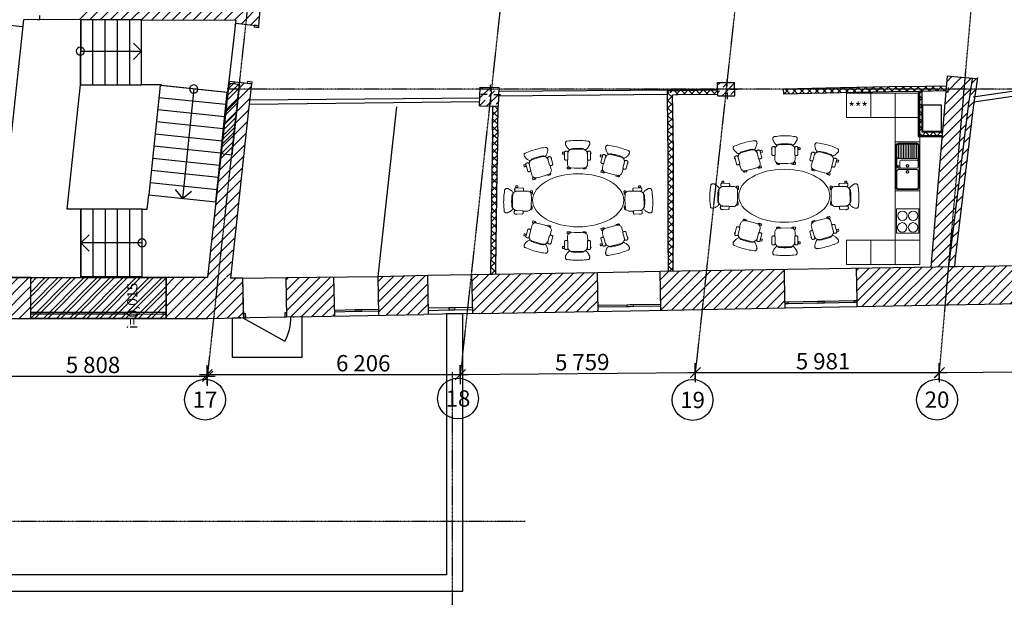
# Model space of a CAD drawing. Units: millimetres. Extents: x 97 to 383999, y -173926 to 64247.
# Drawn here: x 317836 to 341967, y -42522 to -28352 of the extents above; entities that cross this region are included whole.
import ezdxf

# ---------------------------------------------------------------- set-up
doc = ezdxf.new("R2010")
doc.units = ezdxf.units.MM
doc.header["$MEASUREMENT"] = 0
doc.set_wipeout_variables(frame=1)
doc.header["$PDSIZE"] = 1
doc.linetypes.add('Wipeout_Contour', pattern=[1000, 0, -1000])
doc.linetypes.add('Штрихштриховая', pattern=[10.936111, 5.291667, -2.116667, 1.411111, -2.116667])
doc.layers.add('!!!Furniture', color=251, linetype='Continuous', lineweight=5)
doc.layers.add('исходник', color=7, linetype='Continuous')
doc.layers.add('новые стен', color=7, linetype='Continuous')
doc.styles.add('SPDS', font='SPDS.shx')
doc.styles.add('СГЕНЕРИР_СТИЛЬ_1', font='gost_3.ttf')
doc.styles.add('СГЕНЕРИР_СТИЛЬ_2', font='GOST2304A_1.ttf')
doc.styles.add('СГЕНЕРИР_СТИЛЬ_3', font='gost_3.ttf')
pattern_1 = [(45, (281394.75, -32397.35), (-159.099, 159.099), []), (45, (281341.72, -32344.31), (-159.099, 159.099), [])]
pattern_2 = [(45, (281394.75, -32397.35), (-127.2792, 127.2792), [])]
pattern_3 = [(45, (281394.75, -32397.35), (-91.92388, 91.92388), []), (135, (281394.75, -32397.35), (91.92388, 91.92388), [])]
pattern_4 = [(45, (281394.75, -32397.35), (-91.92388, 91.92388), []), (135, (281394.75, -32397.35), (91.92388, 91.92388), [])]
pattern_5 = [(45, (281394.75, -32397.35), (-183.8478, 183.8478), []), (45, (281302.83, -32305.42), (-183.8478, 183.8478), [195, -65, 0, -65])]

# ---------------------------------------------------------------- blocks, each defined once
blk = doc.blocks.new('ffggd')
at = {"layer": '!!!Furniture'}
for p, q in [((-17224, -8306), (-17224, -7706)), ((-16021, -8306), (-16021, -7706)), ((-17192, -7777), (-17192, -8237)), ((-17172, -7777), (-17172, -8237)), ((-16104, -7727), (-17142, -7727)), ((-16731, -7747), (-17142, -7747)), ((-16701, -8237), (-16701, -7777)), ((-16662, -7777), (-16662, -8237)), ((-16662, -8237), (-16662, -7843)), ((-16337, -7747), (-16632, -7747)), ((-16632, -7813), (-16495, -7813)), ((-16465, -7843), (-16465, -8237)), ((-16429, -7777), (-16429, -8237)), ((-16429, -7787), (-16074, -7787)), ((-16429, -7827), (-16074, -7827)), ((-16429, -7867), (-16074, -7867)), ((-16429, -7907), (-16074, -7907)), ((-16429, -7947), (-16074, -7947)), ((-16104, -7747), (-16399, -7747)), ((-16074, -8237), (-16074, -7777)), ((-16054, -8237), (-16054, -7777)), ((-16429, -7987), (-16074, -7987)), ((-16429, -8027), (-16074, -8027)), ((-16429, -8067), (-16074, -8067)), ((-16429, -8107), (-16074, -8107)), ((-16429, -8147), (-16074, -8147)), ((-16429, -8187), (-16074, -8187)), ((-17142, -8267), (-16731, -8267)), ((-17142, -8287), (-16104, -8287)), ((-16399, -8267), (-16632, -8267)), ((-16429, -8227), (-16074, -8227)), ((-16399, -8267), (-16104, -8267))]:
    blk.add_line(p, q, dxfattribs=at)
for points in [[(-17224, -7706), (-16021, -7706)], [(-17224, -8306), (-16021, -8306)]]:
    blk.add_lwpolyline(points, dxfattribs=at)
for centre, radius in [((-16620, -7779), 18.4), ((-16753, -8004), 34.7), ((-16753, -8004), 24.7), ((-16609, -8004), 34.7), ((-16609, -8004), 24.7)]:
    blk.add_circle(centre, radius, dxfattribs=at)
for centre, radius, start, end in [((-17142, -7777), 50, 90, 180), ((-17142, -7777), 30, 90, 180), ((-16731, -7777), 30, 0, 90), ((-16632, -7777), 30, 90, 180), ((-16632, -7843), 30, 90, 180), ((-16495, -7843), 30, 0, 90), ((-16399, -7777), 30, 90, 180), ((-16104, -7777), 50, 0, 90), ((-16104, -7777), 30, 0, 90), ((-17142, -8237), 50, 180, 270), ((-17142, -8237), 30, 180, 270), ((-16731, -8237), 30, 270, 0), ((-16632, -8237), 30, 180, 270), ((-16495, -8237), 30, 270, 0), ((-16399, -8237), 30, 180, 270), ((-16104, -8237), 30, 270, 0), ((-16104, -8237), 50, 270, 0)]:
    blk.add_arc(centre, radius, start, end, dxfattribs=at)
blk = doc.blocks.new('Office Chair 02 70_42')
at = {"layer": '!!!Furniture', "linetype": 'ByBlock'}
for p, q in [((-300, 343), (-299, 352)), ((-300, 334), (-300, 343)), ((-299, 324), (-300, 334)), ((-299, 352), (-296, 361)), ((-297, 315), (-299, 324)), ((-293, 307), (-297, 315)), ((-296, 361), (-293, 370)), ((-293, 370), (-289, 377)), ((-289, 300), (-293, 307)), ((-289, 377), (-284, 383)), ((-278, 280), (-289, 300)), ((-284, 383), (-279, 388)), ((-279, 388), (-272, 391)), ((-278, 280), (-274, 274)), ((-261, 251), (-274, 274)), ((-272, 391), (-266, 392)), ((-266, 392), (-253, 395)), ((-249, 234), (-261, 251)), ((-253, 395), (-211, 400)), ((-211, 400), (-169, 405)), ((-169, 405), (-126, 409)), ((-126, 409), (-84, 411)), ((-84, 411), (-42, 413)), ((-42, 413), (0, 413)), ((42, 413), (0, 413)), ((84, 411), (42, 413)), ((126, 409), (84, 411)), ((169, 405), (126, 409)), ((211, 400), (169, 405)), ((253, 395), (211, 400)), ((250, 231), (262, 248)), ((266, 392), (253, 395)), ((262, 248), (275, 271)), ((272, 391), (266, 392)), ((279, 388), (272, 391)), ((275, 271), (279, 278)), ((284, 383), (279, 388)), ((279, 278), (293, 307)), ((289, 377), (284, 383)), ((293, 370), (289, 377)), ((296, 361), (293, 370)), ((293, 307), (297, 315)), ((299, 352), (296, 361)), ((297, 315), (299, 324)), ((300, 343), (299, 352)), ((299, 324), (300, 334)), ((300, 334), (300, 343)), ((-319, 122), (-371, 122)), ((-371, 77), (-371, 122)), ((-319, 77), (-371, 77)), ((-365, 123), (-366, 122)), ((-365, 77), (-366, 77)), ((-364, 124), (-365, 124)), ((-365, 124), (-365, 123)), ((-365, 76), (-365, 77)), ((-364, 76), (-365, 76)), ((-363, 125), (-364, 124)), ((-363, 75), (-364, 76)), ((-362, 125), (-363, 125)), ((-362, 75), (-363, 75)), ((-361, 125), (-362, 125)), ((-361, 75), (-362, 75)), ((-319, 125), (-361, 125)), ((-319, 75), (-361, 75)), ((-325, 112), (-329, 97)), ((-329, 97), (-325, 89)), ((-321, 117), (-325, 113)), ((-325, 113), (-325, 112)), ((-325, 89), (-319, 83)), ((-319, 118), (-321, 117)), ((-319, 134), (-317, 137)), ((-319, 130), (-319, 134)), ((-319, -50), (-319, 130)), ((-317, 137), (-314, 140)), ((-314, 140), (-310, 143)), ((-310, 143), (-305, 145)), ((-305, 145), (-299, 147)), ((-299, 147), (-293, 149)), ((-293, 149), (-286, 150)), ((-286, 150), (-279, 150)), ((-273, 150), (-279, 150)), ((-266, 149), (-273, 150)), ((-259, 147), (-266, 149)), ((-254, 145), (-259, 147)), ((-249, 143), (-254, 145)), ((-249, 234), (-245, 228)), ((-245, 140), (-249, 143)), ((-241, 142), (-247, 142)), ((-233, 214), (-245, 228)), ((-242, 137), (-245, 140)), ((-240, 134), (-242, 137)), ((-230, 143), (-241, 142)), ((-240, 130), (-240, 134)), ((-240, -50), (-240, 130)), ((-235, 111), (-240, 110)), ((-237, 100), (-240, 101)), ((-238, 89), (-240, 74)), ((-237, 101), (-238, 89)), ((-232, 121), (-237, 101)), ((-222, 204), (-233, 214)), ((-223, 140), (-232, 121)), ((-220, 143), (-230, 143)), ((-211, 157), (-223, 140)), ((-222, 204), (-218, 200)), ((-207, 194), (-218, 200)), ((-196, 171), (-211, 157)), ((-207, 194), (-203, 191)), ((-203, 191), (-199, 190)), ((-189, 188), (-199, 190)), ((-198, 190), (-198, 190)), ((-179, 183), (-196, 171)), ((-189, 188), (-185, 188)), ((-185, 188), (-171, 194)), ((-161, 191), (-179, 183)), ((-171, 194), (-157, 202)), ((-141, 196), (-161, 191)), ((-149, 207), (-157, 202)), ((-140, 210), (-149, 207)), ((-130, 197), (-141, 196)), ((-120, 212), (-140, 210)), ((130, 197), (-130, 197)), ((-90, 215), (-120, 212)), ((-90, 215), (-60, 216)), ((-30, 218), (-60, 216)), ((0, 218), (-30, 218)), ((-22, 218), (-23, 197)), ((0, 218), (0, 218)), ((0, 218), (30, 218)), ((23, 197), (22, 218)), ((30, 218), (60, 216)), ((60, 216), (90, 215)), ((90, 215), (120, 212)), ((120, 212), (140, 210)), ((142, 196), (130, 197)), ((140, 210), (149, 207)), ((162, 191), (142, 196)), ((149, 207), (157, 202)), ((157, 202), (166, 194)), ((181, 182), (162, 191)), ((166, 194), (175, 189)), ((175, 189), (185, 186)), ((198, 170), (181, 182)), ((185, 186), (189, 186)), ((189, 186), (199, 188)), ((212, 155), (198, 170)), ((199, 188), (203, 189)), ((203, 189), (208, 192)), ((208, 192), (218, 198)), ((224, 138), (212, 155)), ((218, 198), (223, 201)), ((220, 143), (230, 143)), ((223, 201), (234, 212)), ((232, 120), (224, 138)), ((230, 143), (241, 142)), ((238, 100), (232, 120)), ((234, 212), (246, 226)), ((235, 111), (240, 110)), ((240, 101), (237, 100)), ((238, 89), (238, 100)), ((240, 70), (238, 89)), ((240, 134), (242, 137)), ((240, 130), (240, 134)), ((240, -50), (240, 130)), ((241, 142), (247, 142)), ((242, 137), (245, 140)), ((245, 140), (249, 143)), ((246, 226), (250, 231)), ((249, 143), (254, 145)), ((254, 145), (259, 147)), ((259, 147), (266, 149)), ((266, 149), (273, 150)), ((273, 150), (279, 150)), ((286, 150), (279, 150)), ((293, 149), (286, 150)), ((299, 147), (293, 149)), ((305, 145), (299, 147)), ((310, 143), (305, 145)), ((314, 140), (310, 143)), ((317, 137), (314, 140)), ((319, 134), (317, 137)), ((319, 130), (319, 134)), ((319, -50), (319, 130)), ((324, 115), (319, 118)), ((319, 83), (325, 89)), ((329, 99), (324, 115)), ((325, 89), (328, 95)), ((328, 95), (329, 99)), ((-319, -54), (-319, -50)), ((-317, -57), (-319, -54)), ((-314, -60), (-317, -57)), ((-310, -63), (-314, -60)), ((-305, -65), (-310, -63)), ((-299, -67), (-305, -65)), ((-293, -69), (-299, -67)), ((-286, -70), (-293, -69)), ((-279, -70), (-286, -70)), ((-279, -70), (-273, -70)), ((-273, -70), (-266, -69)), ((-266, -69), (-259, -67)), ((-259, -67), (-254, -65)), ((-254, -65), (-249, -63)), ((-210, -239), (-254, -239)), ((-254, -284), (-254, -239)), ((-249, -63), (-245, -60)), ((-248, -238), (-249, -239)), ((-247, -238), (-248, -238)), ((-246, -61), (-247, -162)), ((-247, -162), (-247, -170)), ((-247, -170), (-244, -187)), ((-246, -237), (-247, -237)), ((-247, -237), (-247, -238)), ((-245, -237), (-246, -237)), ((-245, -60), (-242, -57)), ((-244, -237), (-245, -237)), ((-244, -187), (-238, -204)), ((-213, -237), (-244, -237)), ((-242, -57), (-240, -54)), ((-240, -54), (-240, -50)), ((-238, -204), (-230, -219)), ((-230, -219), (-219, -232)), ((-219, -232), (-205, -243)), ((196, -249), (210, -239)), ((210, -239), (223, -227)), ((223, -227), (233, -213)), ((233, -213), (241, -198)), ((240, -54), (240, -50)), ((242, -57), (240, -54)), ((241, -198), (246, -181)), ((245, -60), (242, -57)), ((249, -63), (245, -60)), ((246, -181), (247, -164)), ((248, -69), (247, -62)), ((247, -162), (248, -69)), ((247, -162), (247, -164)), ((254, -65), (249, -63)), ((259, -67), (254, -65)), ((266, -69), (259, -67)), ((273, -70), (266, -69)), ((279, -70), (273, -70)), ((279, -70), (286, -70)), ((286, -70), (293, -69)), ((293, -69), (299, -67)), ((299, -67), (305, -65)), ((305, -65), (310, -63)), ((310, -63), (314, -60)), ((314, -60), (317, -57)), ((317, -57), (319, -54)), ((319, -54), (319, -50)), ((-184, -284), (-254, -284)), ((-248, -285), (-249, -284)), ((-247, -285), (-248, -285)), ((-247, -286), (-247, -285)), ((-246, -286), (-247, -286)), ((-245, -287), (-246, -286)), ((-244, -287), (-245, -287)), ((-194, -287), (-244, -287)), ((-210, -255), (-211, -263)), ((-211, -263), (-210, -270)), ((-202, -245), (-210, -255)), ((-210, -270), (-208, -274)), ((-208, -274), (-194, -284)), ((-205, -248), (-207, -251)), ((-207, -251), (-207, -252)), ((-205, -243), (-190, -252)), ((-205, -248), (-205, -248)), ((-194, -284), (-185, -283)), ((-194, -287), (-193, -286)), ((-194, -287), (-194, -287)), ((-193, -286), (-192, -286)), ((-192, -286), (-191, -285)), ((-191, -285), (-190, -284)), ((-191, -285), (-191, -285)), ((-190, -252), (-174, -258)), ((-185, -283), (-177, -279)), ((-184, -284), (-184, -283)), ((-177, -279), (-162, -260)), ((-174, -258), (-157, -261)), ((-157, -261), (-155, -260)), ((-155, -260), (-74, -266)), ((-74, -266), (89, -265)), ((89, -265), (155, -260)), ((125, -284), (125, -262)), ((194, -284), (125, -284)), ((131, -285), (130, -284)), ((132, -286), (131, -285)), ((131, -285), (131, -285)), ((133, -286), (132, -286)), ((134, -287), (133, -286)), ((135, -287), (134, -287)), ((184, -287), (135, -287)), ((155, -260), (163, -260)), ((163, -260), (180, -256)), ((163, -260), (177, -279)), ((172, -272), (172, -272)), ((172, -272), (174, -275)), ((174, -275), (175, -276)), ((177, -279), (185, -283)), ((180, -256), (196, -249)), ((184, -287), (185, -287)), ((185, -283), (191, -284)), ((185, -287), (186, -286)), ((186, -286), (187, -286)), ((187, -286), (188, -285)), ((188, -285), (189, -284)), ((188, -285), (188, -285)), ((191, -284), (195, -283)), ((194, -284), (194, -283)), ((195, -283), (209, -273)), ((210, -255), (202, -244)), ((207, -251), (205, -248)), ((205, -248), (205, -248)), ((207, -252), (207, -251)), ((209, -273), (211, -263)), ((211, -263), (210, -255))]:
    blk.add_line(p, q, dxfattribs=at)
blk = doc.blocks.new('2')
at = {"layer": '!!!Furniture'}
for p, q in [((348803, 13063), (348803, 12463)), ((348803, 12463), (348803, 13063)), ((350603, 13063), (348803, 13063)), ((349403, 12463), (349403, 13063)), ((350003, 12463), (350003, 13063)), ((350603, 8853), (350603, 13063)), ((350003, 12594), (350003, 9117)), ((348803, 12463), (350003, 12463)), ((350003, 12463), (350603, 12463)), ((350003, 11863), (350603, 11863)), ((350003, 10660), (350603, 10660)), ((350030, 9622), (350030, 10222)), ((350030, 10222), (350577, 10222)), ((350577, 10222), (350577, 9622)), ((348803, 9453), (350003, 9453)), ((348803, 8853), (348803, 9453)), ((349403, 8853), (349403, 9453)), ((350030, 9453), (349405, 9453)), ((350003, 8853), (350003, 9453)), ((350003, 9453), (350603, 9453)), ((350577, 9622), (350030, 9622)), ((348803, 8853), (350603, 8853))]:
    blk.add_line(p, q, dxfattribs=at)
for centre in [(350177, 10051), (350442, 10051), (350173, 9767), (350438, 9767)]:
    blk.add_circle(centre, 116, dxfattribs=at)
blk.add_ellipse((347283, 10543), major_axis=(-1117, 0), ratio=0.582505, dxfattribs=at)
at = {"layer": '!!!Furniture', "extrusion": (0, 0, -1)}
blk.add_ellipse((342232, 10431), major_axis=(1117, 0), ratio=0.582505, dxfattribs=at)
at = {"layer": '!!!Furniture'}
for name, p, rotation in [('Office Chair 02 70_42', (342216, 11487), 359.9911587449903), ('Office Chair 02 70_42', (343108, 11334), 345.067903557546), ('ffggd', (342296, 27884), 90.00411825864957), ('Office Chair 02 70_42', (341287, 11279), 15.74972481359076), ('Office Chair 02 70_42', (348697, 10528), 271.218513482815), ('Office Chair 02 70_42', (343645, 10415), 271.2055539691531), ('Office Chair 02 70_42', (346408, 9640), 165.0808630712083), ('Office Chair 02 70_42', (348229, 9695), 195.7626843272531), ('Office Chair 02 70_42', (347299, 9487), 180.0041182586525)]:
    blk.add_blockref(name, p, dxfattribs=dict(at, rotation=rotation))
for p, xscale, rotation in [((346408, 11446), -0.9999999999999998, 14.92737344609679), ((347299, 11600), -0.9999999999999998, 0.004118258649539185), ((348228, 11392), -1, 344.2455521900521), ((345870, 10528), -0.9999999999999998, 88.78972303448985), ((340818, 10415), -0.9999999999999998, 88.77676352082759), ((341287, 9582), -0.9999999999999998, 164.2325926763897), ((342216, 9374), -1, 179.9911587449902), ((343107, 9527), -1, 194.9144139324346)]:
    blk.add_blockref('Office Chair 02 70_42', p, dxfattribs=dict(at, xscale=xscale, rotation=rotation))
at = {"layer": '!!!Furniture', "style": 'SPDS', "text_generation_flag": 6}
blk.add_text('***', height=250, rotation=180.0041, dxfattribs=at).set_placement((348853, 12584))
blk.add_text('***', height=250, rotation=180.0041, dxfattribs=at).set_placement((348853, 12584))

msp = doc.modelspace()

# ---------------------------------------------------------------- hatches: boundary and pattern name
at = {"layer": 'исходник', "linetype": 'Continuous'}
h = msp.add_hatch(dxfattribs=at)
h.set_pattern_fill('БЛОКИ_СТЕНОВЫЕ_0002', color=256, scale=100, style=0, pattern_type=2)
h.set_pattern_definition(pattern_2)
h.paths.add_polyline_path([(323123.33, -28435.487), (323604.559, -28489.134), (323670.024, -28497.054), (324197.036, -23719.521), (323642.397, -23731.335)])
h = msp.add_hatch(dxfattribs=at)
h.set_pattern_fill('БЛОКИ_СТЕНОВЫЕ_0002', color=256, scale=100, style=0, pattern_type=2)
h.set_pattern_definition(pattern_2)
h.paths.add_polyline_path([(319273.561, -28341.319), (323136.382, -28367.393), (323197.336, -27765.958), (319277.601, -27739.499), (319274.564, -28189.489)])
h = msp.add_hatch(dxfattribs=at)
h.set_pattern_fill('БЛОКИ_СТЕНОВЫЕ_0002', color=256, scale=100, style=0, pattern_type=2)
h.set_pattern_definition(pattern_2)
h.paths.add_polyline_path([(322434.613, -34680.301), (322989.06, -34670.223), (323512.935, -29921.124), (323413.538, -29910.16), (322966.251, -29860.819)])
h = msp.add_hatch(dxfattribs=at)
h.set_pattern_fill('КЕРАМИКА_И_СИЛИКАТНЫЕ_МА_24', color=256, scale=100, style=0, pattern_type=2)
h.set_pattern_definition(pattern_1)
h.paths.add_polyline_path([(322961.13, -29907.25), (322769.409, -31645.262), (323037.035, -31675.005), (323220.794, -29934.546)])
at = {"layer": 'исходник', "linetype": 'Continuous', "lineweight": 0}
h = msp.add_hatch(dxfattribs=at)
h.set_pattern_fill('ЖЕЛЕЗОБЕТОН_0002', color=18, scale=100, style=0, pattern_type=2)
h.set_pattern_definition(pattern_5)
h.paths.add_polyline_path([(334945.457, -30218.118), (335364.238, -30218.86), (335356.772, -29891.836), (334937.994, -29891.227)])
at = {"layer": 'исходник', "linetype": 'Continuous'}
h = msp.add_hatch(dxfattribs=at)
h.set_pattern_fill('БЛОКИ_СТЕНОВЫЕ_0002', color=256, scale=100, style=0, pattern_type=2)
h.set_pattern_definition([(45, (298945.67, -32280.53), (-127.2792, 127.2792), [])])
h.paths.add_polyline_path([(340166.477, -34420.058), (340603.427, -34413.577), (341177.787, -29795.377), (340965.955, -29776.097), (340566.629, -29741.614)])
at = {"layer": 'исходник', "linetype": 'Continuous', "lineweight": 0}
h = msp.add_hatch(dxfattribs=at)
h.set_pattern_fill('БЛОКИ_СТЕНОВЫЕ_0002', scale=100, style=0, pattern_type=2)
h.set_pattern_definition([(45, (291543.57, -38549.85), (-127.2792, 127.2792), [])])
h.paths.add_polyline_path([(341177.787, -29795.377), (340603.427, -34413.577), (340743.742, -34411.272), (341305.613, -29805.616)])
h = msp.add_hatch(dxfattribs=at)
h.set_pattern_fill('ЖЕЛЕЗОБЕТОН_0002', color=18, scale=100, style=0, pattern_type=2)
h.set_pattern_definition(pattern_5)
h.paths.add_polyline_path([(329107.895, -30463.512), (329574.134, -30475.4), (329588.521, -30018.511), (329122.282, -30006.623)])
at = {"layer": 'исходник', "linetype": 'Continuous'}
h = msp.add_hatch(dxfattribs=at)
h.set_pattern_fill('БЛОКИ_БЕТОННЫЕ_0002', color=256, scale=100, style=0, pattern_type=2)
h.set_pattern_definition([(45, (281088.16, -32459.72), (-91.92388, 91.92388), []), (135, (281088.16, -32459.72), (91.92388, 91.92388), [])])
h.paths.add_polyline_path([(334947.515, -30076.311), (333711.714, -30094.821), (333839.205, -30192.846), (334947.515, -30176.31)])
h = msp.add_hatch(dxfattribs=at)
h.set_pattern_fill('БЛОКИ_БЕТОННЫЕ_0002', color=256, scale=100, style=0, pattern_type=2)
h.set_pattern_definition([(45, (281137.65, -32357.24), (-91.92388, 91.92388), []), (135, (281137.65, -32357.24), (91.92388, 91.92388), [])])
h.paths.add_polyline_path([(333712.39, -30094.81), (333727.588, -34518.911), (333849.4, -34517.041), (333839.205, -30192.846)])
h = msp.add_hatch(dxfattribs=at)
h.set_pattern_fill('БЛОКИ_БЕТОННЫЕ_0002', color=256, scale=100, style=0, pattern_type=2)
h.set_pattern_definition(pattern_4)
h.paths.add_polyline_path([(336551.697, -30055.152), (336552.904, -30180.122), (340541.861, -30090.432), (340552.927, -29972.404)])
h = msp.add_hatch(dxfattribs=at)
h.set_pattern_fill('ЗВУКОИЗОЛЯЦИЯ_И_ВИБРОИЗО_48', color=256, scale=100, style=0, pattern_type=2)
h.set_pattern_definition(pattern_3)
h.paths.add_polyline_path([(339880.797, -30140.498), (339955.797, -30140.498), (339955.797, -30115.498), (339880.797, -30115.498)])
h = msp.add_hatch(dxfattribs=at)
h.set_pattern_fill('ЗВУКОИЗОЛЯЦИЯ_И_ВИБРОИЗО_48', color=256, scale=100, style=0, pattern_type=2)
h.set_pattern_definition(pattern_3)
h.paths.add_polyline_path([(339880.797, -30140.498), (339880.797, -31189.707), (339955.797, -31114.707), (339955.797, -30140.498)])
h = msp.add_hatch(dxfattribs=at)
h.set_pattern_fill('БЛОКИ_БЕТОННЫЕ_0002', color=256, scale=100, style=0, pattern_type=2)
h.set_pattern_definition(pattern_4)
h.paths.add_polyline_path([(329428.439, -30472.697), (329369.705, -34594.672), (329493.152, -34592.805), (329558.88, -30475.012)])
h = msp.add_hatch(dxfattribs=at)
h.set_pattern_fill('ЗВУКОИЗОЛЯЦИЯ_И_ВИБРОИЗО_48', color=256, scale=100, style=0, pattern_type=2)
h.set_pattern_definition(pattern_3)
h.paths.add_polyline_path([(340442.772, -31189.707), (340449.187, -31114.707), (339955.797, -31114.707), (339880.797, -31189.707)])
h = msp.add_hatch(dxfattribs=at)
h.set_pattern_fill('ГИПС_0002', color=256, scale=100, style=0, pattern_type=2)
h.set_pattern_definition([(0, (281394.75, -32397.346), (0, 75), [0, -75])])
h.paths.add_polyline_path([(339855.797, -31214.707), (340490.295, -31214.707), (340492.468, -31189.707), (339880.797, -31189.707)])
h = msp.add_hatch(dxfattribs=at)
h.set_pattern_fill('БЛОКИ_СТЕНОВЫЕ_0002', color=256, scale=100, style=0, pattern_type=2)
h.set_pattern_definition(pattern_2)
h.paths.add_polyline_path([(336577.071, -34475.165), (333535.463, -34522.301), (333550.115, -35328.394), (333552.841, -35478.37), (333708.642, -35475.538), (336594.301, -35423.085), (336591.575, -35273.11)])
h = msp.add_hatch(dxfattribs=at)
h.set_pattern_fill('БЛОКИ_СТЕНОВЫЕ_0002', color=256, scale=100, style=0, pattern_type=2)
h.set_pattern_definition(pattern_2)
h.paths.add_polyline_path([(342355.581, -34380.786), (338344.796, -34453.69), (338359.283, -35240.978), (338360.192, -35290.97), (338362.009, -35390.953), (342372.795, -35318.049), (342370.977, -35218.066), (342370.069, -35168.074)])
h = msp.add_hatch(dxfattribs=at)
h.set_pattern_fill('БЛОКИ_СТЕНОВЫЕ_0002', color=256, scale=100, style=0, pattern_type=2)
h.set_pattern_definition(pattern_2)
h.paths.add_polyline_path([(317043.587, -35679.049), (318105.859, -35679.295), (318105.882, -35579.295), (318105.894, -35529.295), (318106.091, -34679.296), (317147.692, -34679.073)])
at = {"layer": 'исходник', "linetype": 'Continuous', "lineweight": 0}
h = msp.add_hatch(dxfattribs=at)
h.set_pattern_fill('КЕРАМИКА_И_СИЛИКАТНЫЕ_МА_24', scale=100, style=0, pattern_type=2)
h.set_pattern_definition(pattern_1)
h.paths.add_polyline_path([(318106.091, -34679.296), (318105.859, -35679.295), (321425.859, -35680.067), (321426.091, -34680.067)])
at = {"layer": 'исходник', "linetype": 'Continuous'}
h = msp.add_hatch(dxfattribs=at)
h.set_pattern_fill('БЛОКИ_СТЕНОВЫЕ_0002', color=256, scale=100, style=0, pattern_type=2)
h.set_pattern_definition(pattern_2)
h.paths.add_polyline_path([(321425.859, -35680.067), (322443.584, -35680.303), (322434.613, -34680.301), (321426.091, -34680.067), (321425.894, -35530.067), (321425.882, -35580.067)])
h = msp.add_hatch(dxfattribs=at)
h.set_pattern_fill('БЛОКИ_СТЕНОВЫЕ_0002', color=256, scale=100, style=0, pattern_type=2)
h.set_pattern_definition(pattern_2)
h.paths.add_polyline_path([(323307.654, -34690.139), (322434.613, -34680.301), (322443.584, -35680.303), (323325.33, -35662.575), (323323.554, -35564.837)])
h = msp.add_hatch(dxfattribs=at)
h.set_pattern_fill('БЛОКИ_СТЕНОВЫЕ_0002', color=256, scale=100, style=0, pattern_type=2)
h.set_pattern_definition(pattern_2)
h.paths.add_polyline_path([(325537.902, -34662.691), (324365.215, -34679.622), (324380.947, -35545.071), (324382.722, -35642.723), (325555.372, -35623.74), (325553.554, -35523.756), (325552.645, -35473.765)])
h = msp.add_hatch(dxfattribs=at)
h.set_pattern_fill('БЛОКИ_СТЕНОВЫЕ_0002', color=256, scale=100, style=0, pattern_type=2)
h.set_pattern_definition(pattern_2)
h.paths.add_polyline_path([(327840.616, -34621.203), (326624.617, -34647.611), (326639.275, -35454.009), (326640.172, -35504.001), (326641.99, -35603.984), (327857.86, -35570.541), (327855.353, -35431.911)])
h = msp.add_hatch(dxfattribs=at)
h.set_pattern_fill('БЛОКИ_СТЕНОВЫЕ_0002', color=256, scale=100, style=0, pattern_type=2)
h.set_pattern_definition(pattern_2)
h.paths.add_polyline_path([(331999.625, -34554.529), (328921.038, -34601.994), (328935.766, -35412.27), (328938.492, -35562.245), (329114.075, -35559.053), (331896.91, -35508.47), (332016.925, -35506.288), (332014.199, -35356.313)])

# ---------------------------------------------------------------- linework, layer by layer
at = {"layer": 'исходник', "linetype": 'Штрихштриховая'}
for p, q in [((322432.054, -37176.038), (324107.104, -21797.279)), ((334381.87, -37183.303), (336056.923, -21804.543)), ((340361.831, -37175.03), (341707.207, -21797.308)), ((342721.392, -30059.498), (322921.188, -30059.498))]:
    msp.add_line(p, q, dxfattribs=at)
at = {"layer": 'исходник', "linetype": 'Continuous'}
for p, q in [((317898.612, -28526.543), (317369.562, -28469.948)), ((318323.981, -28352.264), (318273.982, -28351.926)), ((318324.654, -28252.267), (318323.981, -28352.264)), ((319330.972, -28351.946), (319323.814, -29950.922)), ((319330.972, -28351.946), (319323.814, -29950.922)), ((320827.091, -28351.946), (319327.091, -28351.946)), ((319623.812, -28351.946), (319623.812, -29950.922)), ((319923.812, -28351.946), (319923.812, -29950.922)), ((320223.813, -28351.946), (320223.813, -29950.922)), ((320523.813, -28351.946), (320523.813, -29950.922)), ((320823.814, -29950.922), (320823.814, -28351.946)), ((323117.562, -28489.14), (323121.618, -28452.362)), ((323117.562, -28489.14), (323121.618, -28452.362)), ((323123.33, -28435.487), (323700.591, -28500.426)), ((323586.284, -28487.818), (323581.899, -28527.576)), ((323581.899, -28527.576), (323696.206, -28540.186)), ((323586.284, -28487.818), (323685.681, -28498.783)), ((323700.591, -28500.426), (323586.284, -28487.818)), ((323586.284, -28487.818), (323685.681, -28498.783)), ((323696.206, -28540.186), (323700.591, -28500.426)), ((320823.814, -29125.921), (320623.813, -28925.92)), ((319323.814, -29125.921), (320823.814, -29125.921)), ((320623.813, -29325.92), (320823.814, -29125.921)), ((322769.41, -31645.262), (322961.129, -29907.249)), ((322961.129, -29907.249), (323220.794, -29934.545)), ((322966.251, -29860.82), (322962.194, -29897.596)), ((322966.251, -29860.82), (322962.194, -29897.596)), ((322966.251, -29860.82), (323413.538, -29910.16)), ((322966.251, -29860.82), (323413.538, -29910.16)), ((322966.251, -29860.82), (323413.538, -29910.16)), ((323417.925, -29870.4), (323413.538, -29910.16)), ((323413.538, -29910.16), (323512.935, -29921.125)), ((323413.538, -29910.16), (323527.844, -29922.768)), ((323413.538, -29910.16), (323512.935, -29921.125)), ((323532.229, -29883.01), (323417.925, -29870.4)), ((323527.844, -29922.768), (323532.229, -29883.01)), ((335176.264, -29979.498), (335176.264, -29819.499)), ((340727.537, -29755.377), (340566.629, -29741.614)), ((341275.474, -29802.997), (340727.537, -29755.377)), ((341275.474, -29802.997), (340727.537, -29755.377)), ((341305.613, -29805.616), (340727.537, -29755.377)), ((319323.814, -29950.922), (320823.814, -29950.922)), ((321279.919, -29966.692), (321002.537, -32652.407)), ((322921.188, -30136.203), (321279.919, -29966.692)), ((322921.188, -30136.203), (321279.919, -29966.692)), ((322100.555, -30051.448), (321823.173, -32737.161)), ((322643.807, -32821.917), (322921.188, -30136.203)), ((323220.794, -29934.545), (323037.035, -31675.004)), ((329376.264, -30108.498), (329376.264, -29948.499)), ((332807.15, -30065.498), (332795.15, -30065.498)), ((332807.15, -30065.498), (332795.15, -30065.498)), ((335096.265, -30059.498), (334936.263, -30059.498)), ((335176.264, -30139.497), (335176.264, -30299.499)), ((335256.264, -30059.498), (335416.263, -30059.498)), ((339880.798, -30115.498), (339880.798, -30140.499)), ((339880.798, -30140.499), (339880.798, -31189.707)), ((339955.797, -30140.499), (339955.797, -30115.498)), ((322890.369, -30434.617), (321249.1, -30265.104)), ((329296.264, -30188.498), (329136.263, -30188.498)), ((329376.264, -30268.499), (329376.264, -30428.498)), ((329456.263, -30188.498), (329616.264, -30188.498)), ((322859.548, -30733.03), (321218.278, -30563.517)), ((339972.897, -30444.706), (340422.896, -30444.706)), ((339972.897, -31094.707), (339972.897, -30444.706)), ((340422.896, -30444.706), (340422.896, -31094.707)), ((322828.729, -31031.442), (321187.46, -30861.929)), ((340422.896, -31094.707), (339972.897, -31094.707)), ((322797.908, -31329.855), (321156.638, -31160.342)), ((339880.798, -31189.707), (340442.772, -31189.707)), ((322767.087, -31628.267), (321125.817, -31458.757)), ((322736.268, -31926.68), (321094.998, -31757.169)), ((323037.035, -31675.004), (322769.41, -31645.262)), ((322705.447, -32225.092), (321064.177, -32055.582)), ((322674.628, -32523.505), (321033.358, -32353.994)), ((321644.778, -32517.673), (321823.173, -32737.161)), ((321823.173, -32737.161), (322042.661, -32558.766)), ((321002.537, -32652.407), (322643.807, -32821.917)), ((320835.023, -33002.487), (319335.023, -33002.487)), ((319335.023, -33002.487), (319335.023, -34652.485)), ((319635.023, -34652.485), (319635.023, -33002.487)), ((319935.024, -34652.485), (319935.024, -33002.487)), ((320235.024, -34652.485), (320235.024, -33002.487)), ((320535.022, -34652.485), (320535.022, -33002.487)), ((320835.023, -34652.485), (320835.023, -33002.487)), ((320835.023, -34652.485), (320835.023, -33002.487)), ((319535.024, -33627.486), (319335.023, -33827.485)), ((319335.023, -33827.485), (319535.024, -34027.486)), ((320835.023, -33827.485), (319335.023, -33827.485)), ((336591.576, -35273.109), (336577.071, -34475.165)), ((338359.284, -35240.978), (338347.109, -34447.99)), ((318105.859, -35679.296), (318106.091, -34679.296)), ((318105.893, -35529.295), (318106.091, -34679.296)), ((318106.091, -34679.296), (321426.091, -34680.067)), ((318106.091, -34679.296), (321426.091, -34680.067)), ((319335.023, -34652.485), (320835.023, -34652.485)), ((321426.091, -34680.067), (321425.859, -35680.068)), ((321425.893, -35530.066), (321426.091, -34680.067)), ((323323.553, -35564.838), (323307.654, -34690.139)), ((323325.357, -35664.065), (323307.654, -34690.139)), ((324382.729, -35643.109), (324365.202, -34678.917)), ((325555.425, -35626.696), (325537.899, -34662.503)), ((326641.886, -35598.335), (326624.631, -34647.85)), ((327857.86, -35570.541), (327840.605, -34620.056)), ((328938.492, -35562.245), (328921.028, -34601.459)), ((332017.096, -35515.681), (331999.631, -34554.895)), ((333552.919, -35482.647), (333535.455, -34521.861)), ((325552.645, -35473.765), (326066.364, -35464.427)), ((326066.364, -35464.427), (326141.351, -35463.065)), ((326067.272, -35514.419), (326066.364, -35464.427)), ((326141.351, -35463.065), (326216.338, -35461.7)), ((326216.338, -35461.7), (326639.285, -35454.012)), ((326216.338, -35461.7), (326217.248, -35511.693)), ((328350.475, -35422.907), (327855.343, -35431.908)), ((327856.251, -35481.901), (328351.383, -35472.9)), ((328425.462, -35421.545), (328350.475, -35422.907)), ((328350.475, -35422.907), (328351.383, -35472.9)), ((328351.383, -35472.9), (328426.37, -35471.538)), ((328500.449, -35420.183), (328425.462, -35421.545)), ((328426.37, -35471.538), (328501.359, -35470.174)), ((328935.747, -35412.27), (328500.449, -35420.183)), ((328501.359, -35470.174), (328500.449, -35420.183)), ((328501.359, -35470.174), (328936.655, -35462.263)), ((332014.199, -35356.313), (332725.063, -35343.392)), ((332725.971, -35393.382), (332015.108, -35406.305)), ((332725.063, -35343.392), (332800.05, -35342.029)), ((332725.971, -35393.382), (332725.063, -35343.392)), ((332800.958, -35392.02), (332725.971, -35393.382)), ((332800.05, -35342.029), (332875.037, -35340.665)), ((332875.945, -35390.658), (332800.958, -35392.02)), ((332875.037, -35340.665), (333550.115, -35328.395)), ((332875.037, -35340.665), (332875.945, -35390.658)), ((333551.024, -35378.385), (332875.945, -35390.658)), ((336591.576, -35273.109), (336666.563, -35271.747)), ((336592.484, -35323.102), (336591.576, -35273.109)), ((336592.484, -35323.102), (336591.576, -35273.109)), ((336667.471, -35321.738), (336592.484, -35323.102)), ((336594.302, -35423.085), (336592.484, -35323.102)), ((336594.302, -35423.085), (338362.01, -35390.952)), ((336666.563, -35271.747), (337400.442, -35258.407)), ((336666.563, -35271.747), (336667.471, -35321.738)), ((337401.35, -35308.4), (336667.471, -35321.738)), ((337400.442, -35258.407), (337475.429, -35257.045)), ((337401.35, -35308.4), (337400.442, -35258.407)), ((337476.339, -35307.035), (337401.35, -35308.4)), ((337475.429, -35257.045), (337550.418, -35255.68)), ((337551.326, -35305.673), (337476.339, -35307.035)), ((337550.418, -35255.68), (338284.297, -35242.34)), ((337550.418, -35255.68), (337551.326, -35305.673)), ((338285.205, -35292.333), (337551.326, -35305.673)), ((338284.297, -35242.34), (338359.284, -35240.978)), ((338285.205, -35292.333), (338284.297, -35242.34)), ((338360.192, -35290.969), (338285.205, -35292.333)), ((338360.192, -35290.969), (338359.284, -35240.978)), ((338360.192, -35290.969), (338359.284, -35240.978)), ((338362.01, -35390.952), (338360.192, -35290.969)), ((318105.859, -35679.296), (318105.882, -35579.295)), ((321425.859, -35680.068), (318105.859, -35679.296)), ((318105.859, -35679.296), (321425.859, -35680.068)), ((318105.882, -35579.295), (318105.893, -35529.295)), ((318105.882, -35579.295), (318105.893, -35529.295)), ((318180.882, -35579.313), (318105.882, -35579.295)), ((318105.893, -35529.295), (318180.894, -35529.313)), ((318180.894, -35529.313), (318180.882, -35579.313)), ((319137.55, -35579.534), (318180.882, -35579.313)), ((318180.894, -35529.313), (319137.561, -35529.535)), ((319137.55, -35579.534), (319137.561, -35529.535)), ((319212.548, -35579.553), (319137.55, -35579.534)), ((319137.561, -35529.535), (319212.56, -35529.553)), ((319287.549, -35579.571), (319212.548, -35579.553)), ((319212.56, -35529.553), (319287.56, -35529.569)), ((319287.56, -35529.569), (319287.549, -35579.571)), ((320244.217, -35579.792), (319287.549, -35579.571)), ((319287.56, -35529.569), (320244.228, -35529.792)), ((320244.217, -35579.792), (320244.228, -35529.792)), ((320319.215, -35579.81), (320244.217, -35579.792)), ((320244.228, -35529.792), (320319.226, -35529.811)), ((320394.216, -35579.826), (320319.215, -35579.81)), ((320319.226, -35529.811), (320394.227, -35529.827)), ((320394.227, -35529.827), (320394.216, -35579.826)), ((321350.883, -35580.05), (320394.216, -35579.826)), ((320394.227, -35529.827), (321350.895, -35530.05)), ((321350.883, -35580.05), (321350.895, -35530.05)), ((321425.882, -35580.066), (321350.883, -35580.05)), ((321350.895, -35530.05), (321425.893, -35530.066)), ((321425.859, -35680.068), (321425.882, -35580.066)), ((321425.882, -35580.066), (321425.893, -35530.066)), ((321425.882, -35580.066), (321425.893, -35530.066)), ((323253.219, -35665.587), (323216.224, -35666.26)), ((323253.219, -35665.587), (323216.224, -35666.26)), ((323303.212, -35664.679), (324335.674, -36236.008)), ((323373.536, -35563.382), (323323.543, -35564.292)), ((323325.362, -35664.275), (323323.543, -35564.292)), ((323323.543, -35564.292), (323325.362, -35664.275)), ((323325.362, -35664.275), (323323.543, -35564.292)), ((323325.362, -35664.275), (323375.354, -35663.367)), ((323375.354, -35663.367), (323373.536, -35563.382)), ((324380.946, -35545.07), (324330.955, -35545.978)), ((324330.955, -35545.978), (324332.771, -35645.961)), ((324332.771, -35645.961), (324382.764, -35645.053)), ((324382.764, -35645.053), (324380.946, -35545.07)), ((324382.764, -35645.053), (324380.946, -35545.07)), ((324382.764, -35645.053), (324380.946, -35545.07)), ((324533.008, -35642.324), (324570.001, -35641.651)), ((324533.008, -35642.324), (324570.001, -35641.651)), ((325467.189, -35625.343), (326820.966, -35600.734)), ((326067.272, -35514.419), (325553.554, -35523.757)), ((326142.259, -35513.055), (326067.272, -35514.419)), ((326217.248, -35511.693), (326142.259, -35513.055)), ((326640.194, -35504.005), (326217.248, -35511.693)), ((329114.075, -35559.053), (327742.302, -35583.988)), ((331896.91, -35508.469), (333708.642, -35475.538)), ((322430.507, -37293.295), (322430.507, -36824.546)), ((322440.322, -37334.495), (322440.322, -36865.746)), ((334520.183, -36885.296), (334270.185, -37135.297)), ((334271.244, -37136.349), (334519.125, -36884.247)), ((334397.163, -37244.664), (334393.205, -36775.931)), ((334395.183, -37244.671), (334395.183, -36775.922)), ((340251.243, -37135.297), (340501.244, -36885.296)), ((340499.923, -36883.989), (340252.564, -37136.604)), ((340378.707, -37244.66), (340373.779, -36775.936)), ((340376.243, -37244.671), (340376.243, -36775.922)), ((316632.081, -37100.12), (322440.322, -37100.12)), ((322243.009, -37058.921), (322430.507, -37058.921)), ((322555.507, -36933.92), (322305.507, -37183.921)), ((322315.322, -37225.121), (322565.322, -36975.12)), ((322440.322, -37100.12), (322627.823, -37100.12)), ((334207.685, -37010.297), (334395.183, -37010.297)), ((334395.183, -37010.297), (334582.677, -37008.713)), ((334395.183, -37010.297), (340376.243, -37010.297)), ((340188.754, -37012.268), (340376.243, -37010.297)), ((340376.243, -37010.297), (345861.932, -36952.608)), ((340376.243, -37010.297), (340563.744, -37010.297))]:
    msp.add_line(p, q, dxfattribs=at)
at = {"layer": 'исходник', "linetype": 'Continuous', "flags": 128}
for points in [[(317931.235, -28352.273), (317240.45, -34679.094), (319334.962, -34679.581), (319335.023, -33002.486), (318996.677, -33002.486), (319323.813, -29950.921), (319330.977, -28350.856)], [(320823.813, -28351.946), (323131.087, -28366.531), (322931.885, -30137.308), (321309.865, -29969.785), (321309.865, -29950.921), (320823.813, -29950.921)], [(321002.537, -32652.406), (322643.807, -32821.918), (322434.613, -34680.301), (320834.94, -34674.101), (320835.023, -33002.486), (320957.859, -33002.486)], [(323052.219, -36638.287), (323052.219, -35667.702), (324752.007, -35635.79), (324752.007, -36638.287)]]:
    msp.add_lwpolyline(points, close=True, dxfattribs=at)
for points in [[(322966.251, -29860.819), (322434.613, -34680.301)], [(340566.741, -29740.316), (340166.477, -34420.058)], [(339855.797, -30140.498), (339855.797, -31214.707)], [(339955.797, -31114.707), (339955.797, -30140.498)], [(340585.826, -30115.498), (340583.653, -30140.498)], [(340592.344, -30040.498), (340585.826, -30115.498)], [(340594.517, -30015.498), (340592.344, -30040.498)], [(340449.187, -31114.707), (339955.797, -31114.707)], [(339855.797, -31214.707), (340440.634, -31214.707)], [(318106.091, -34679.296), (317147.692, -34679.073)], [(322434.613, -34680.301), (321426.091, -34680.067)], [(333708.642, -35475.538), (336594.301, -35423.085)], [(338362.009, -35390.953), (342372.795, -35318.049)], [(317043.587, -35679.049), (318105.859, -35679.295)], [(321425.859, -35680.067), (322443.584, -35680.303)], [(322443.584, -35680.303), (323253.219, -35665.586)], [(324533.008, -35642.323), (325467.189, -35625.343)], [(326820.966, -35600.735), (327742.301, -35583.988)], [(329114.074, -35559.053), (331896.91, -35508.47)]]:
    msp.add_lwpolyline(points, dxfattribs=at)
at = {"layer": 'исходник', "linetype": 'Continuous'}
for centre in [(322377.913, -37673.098), (334327.731, -37680.362), (340318.254, -37673.127)]:
    msp.add_circle(centre, 500, dxfattribs=at)
for centre, radius, start, end in [((319323.813, -29125.921), 100, 90, 270), ((319323.813, -29125.921), 100, 270, 90), ((322100.554, -30051.448), 100, 174.1033636, 354.1033636), ((322100.554, -30051.448), 100, 354.1033636, 174.1033636), ((320835.023, -33827.486), 100, 90, 270), ((320835.023, -33827.486), 100, 270, 90), ((323303.211, -35664.678), 1180, 331.0413523, 1.0413525)]:
    msp.add_arc(centre, radius, start, end, dxfattribs=at)
for p in [(335176.264, -30059.498), (329376.264, -30188.498)]:
    msp.add_point(p, dxfattribs=at)
at = {"layer": 'новые стен', "color": 0}
for p, q in [((323700.591, -28500.426), (323769.252, -27630.564)), ((323518.747, -29921.765), (323435.782, -30640.25)), ((334945.457, -30218.118), (334937.994, -29891.227)), ((334937.994, -29891.227), (335356.772, -29891.836)), ((335364.235, -30218.727), (335356.772, -29891.836)), ((341177.787, -29795.377), (341082.802, -30468.148)), ((341310.201, -29773.953), (341204.158, -30505.714)), ((329107.895, -30463.512), (329122.282, -30006.623)), ((329122.282, -30006.623), (329588.521, -30018.511)), ((329574.134, -30475.4), (329588.521, -30018.511)), ((333711.714, -30094.821), (333975.219, -30090.74)), ((333714.713, -30231.983), (333711.714, -30094.821)), ((333975.219, -30090.74), (334942.221, -30076.389)), ((337950.562, -30021.356), (336549.993, -30055.193)), ((336549.993, -30055.193), (336551.698, -30180.152)), ((337952.267, -30146.315), (336551.698, -30180.152)), ((339536.385, -29991.526), (337950.562, -30021.356)), ((339538.09, -30116.485), (337952.267, -30146.315)), ((339536.385, -29991.526), (340552.927, -29972.404)), ((339538.09, -30116.485), (340542.672, -30090.411)), ((333724.345, -30972.583), (333714.713, -30231.983)), ((333839.205, -30192.846), (333975.219, -30190.74)), ((333849.345, -30972.583), (333839.205, -30192.846)), ((333975.219, -30190.74), (334944.503, -30176.355)), ((334945.457, -30218.118), (335364.235, -30218.727)), ((323435.782, -30640.25), (323036.27, -34386.145)), ((326624.631, -34647.85), (327080.949, -30492.832)), ((329107.895, -30463.512), (329574.134, -30475.4)), ((329420.381, -31061.254), (329428.453, -30471.686)), ((329550.906, -31057.477), (329558.88, -30475.012)), ((341082.802, -30468.148), (340603.427, -34413.577)), ((341204.158, -30505.714), (340761.097, -34212.902)), ((329420.381, -31061.254), (329396.882, -32777.689)), ((329550.906, -31057.477), (329531.299, -32084.535)), ((333730.794, -31703.497), (333724.345, -30972.583)), ((333855.795, -31703.497), (333849.345, -30972.583)), ((333732.421, -33403.464), (333730.794, -31703.497)), ((333857.421, -33403.464), (333855.795, -31703.497)), ((329531.299, -32084.535), (329495.278, -34453.044)), ((329396.882, -32777.689), (329370.608, -34534.332)), ((333727.588, -34074.481), (333732.421, -33403.464)), ((333849.4, -34517.041), (333857.421, -33403.464)), ((333727.588, -34074.481), (333727.588, -34518.911)), ((340761.097, -34212.902), (340743.742, -34411.272)), ((323036.27, -34386.145), (323003.504, -34693.367)), ((329495.278, -34453.044), (329493.152, -34592.805)), ((333535.455, -34521.861), (340814.037, -34410.117)), ((340814.037, -34410.117), (340603.427, -34413.577)), ((340814.037, -34410.117), (341488.249, -34399.04)), ((341488.249, -34399.04), (345060.109, -34307.018)), ((323307.654, -34690.139), (323003.504, -34693.367)), ((323307.654, -34690.139), (324365.202, -34678.917)), ((324365.202, -34678.917), (326624.642, -34648.452)), ((326624.642, -34648.452), (327840.616, -34620.658)), ((327840.616, -34620.658), (328921.028, -34601.459)), ((328921.028, -34601.459), (331999.631, -34554.895)), ((329370.608, -34534.332), (329369.705, -34594.672)), ((331999.631, -34554.895), (333535.455, -34521.861))]:
    msp.add_line(p, q, dxfattribs=at)
at = {"layer": 'новые стен', "color": 3}
for p, q in [((334942.221, -30076.389), (329585.597, -30111.348)), ((342265.438, -30098.597), (341206.019, -30253.976)), ((329110.339, -30364.235), (323465.243, -30432.068)), ((329112.125, -30276.838), (323476.073, -30328.208)), ((333713.702, -30185.713), (329581.817, -30231.398)), ((342282.852, -30217.326), (341223.433, -30372.706))]:
    msp.add_line(p, q, dxfattribs=at)

# ---------------------------------------------------------------- texts
at = {"layer": 'исходник', "linetype": 'Continuous'}
for s, insert, char_height, attachment_point, rotation, style in [('\\A1;{\\fGOST 2.304 type A|b0|i1|c204|p34;i=0,015}', (320721.196, -34803.948), 250, 9, 90, 'СГЕНЕРИР_СТИЛЬ_3'), ('\\A1;{\\fGOST type A|b0|i0|c204|p34;5\xa0759}', (330958.358, -36959.311), 400, 7, 0.4837287, 'СГЕНЕРИР_СТИЛЬ_1')]:
    msp.add_mtext(s, dxfattribs=dict(at, insert=insert, char_height=char_height, attachment_point=attachment_point, rotation=rotation, style=style))
at = {"layer": 'исходник', "linetype": 'Continuous', "char_height": 400}
for s, insert, attachment_point, style in [('\\A1;{\\fGOST type A|b0|i0|c204|p34;5\xa0808}', (318966.019, -37020.12), 7, 'СГЕНЕРИР_СТИЛЬ_1'), ('\\A1;{\\fGOST type A|b0|i0|c204|p34;6\xa0206}', (325589.129, -36978.92), 7, 'СГЕНЕРИР_СТИЛЬ_1'), ('\\A1;{\\fGOST type A|b0|i0|c204|p34;5\xa0981}', (336858.198, -36930.297), 7, 'СГЕНЕРИР_СТИЛЬ_1'), ('\\A1;{\\fGOST 2.304 type A|b0|i0|c204|p34;17}', (322377.913, -37673.135), 5, 'СГЕНЕРИР_СТИЛЬ_2'), ('\\A1;{\\fGOST 2.304 type A|b0|i0|c204|p34;19}', (334327.731, -37680.398), 5, 'СГЕНЕРИР_СТИЛЬ_2'), ('\\A1;{\\fGOST 2.304 type A|b0|i0|c204|p34;20}', (340318.254, -37673.127), 5, 'СГЕНЕРИР_СТИЛЬ_2')]:
    msp.add_mtext(s, dxfattribs=dict(at, insert=insert, attachment_point=attachment_point, style=style))

# ---------------------------------------------------------------- next in the draw order: wipeouts: each hides what was drawn before it
at = {"color": 254, "linetype": 'Wipeout_Contour', "lineweight": 0, "ltscale": 4134.227645}
msp.add_wipeout([(328294.609, -35565.58), (328294.609, -41973.693), (328694.609, -42373.693), (328694.609, -35565.58)], dxfattribs=at).dxf.layer = 'исходник'

# ---------------------------------------------------------------- next in the draw order: linework, layer by layer
at = {"layer": 'исходник', "linetype": 'Штрихштриховая'}
for p, q in [((328631.986, -37147.102), (330307.036, -21768.344)), ((311860.586, -40654.931), (330220.393, -40654.931))]:
    msp.add_line(p, q, dxfattribs=at)
at = {"layer": 'исходник', "linetype": 'Continuous'}
for p, q in [((328369.062, -35565.58), (328361.917, -35572.726)), ((328638.039, -37293.288), (328634.08, -36824.553)), ((328636.058, -37293.295), (328636.058, -36824.546)), ((322430.507, -37058.921), (328636.058, -37058.921)), ((328448.567, -37060.504), (328636.058, -37058.921)), ((328511.06, -37183.921), (328761.059, -36933.92)), ((328760, -36932.871), (328512.119, -37184.97)), ((328636.058, -37058.921), (334395.183, -37010.297)), ((328636.058, -37058.921), (328823.559, -37058.921))]:
    msp.add_line(p, q, dxfattribs=at)
at = {"layer": 'исходник', "linetype": 'Continuous', "flags": 128}
for points in [[(328294.609, -35565.58), (328294.609, -41973.693)], [(328694.609, -35565.58), (328294.609, -35565.58)], [(328694.609, -42373.693), (328694.609, -35565.58)]]:
    msp.add_lwpolyline(points, dxfattribs=at)
at = {"layer": 'исходник', "linetype": 'Continuous'}
msp.add_circle((328577.845, -37644.163), 500, dxfattribs=at)

# ---------------------------------------------------------------- next in the draw order: block references
at = {"layer": '!!!Furniture', "color": 0}
msp.add_blockref('2', (-10707.153, -43214.2), dxfattribs=at)

# ---------------------------------------------------------------- next in the draw order: texts
at = {"layer": 'исходник', "linetype": 'Continuous', "insert": (328577.845, -37644.199), "char_height": 400, "attachment_point": 5, "style": 'СГЕНЕРИР_СТИЛЬ_2'}
msp.add_mtext('\\A1;{\\fGOST 2.304 type A|b0|i0|c204|p34;18}', dxfattribs=at)

# ---------------------------------------------------------------- next in the draw order: wipeouts: each hides what was drawn before it
at = {"color": 254, "linetype": 'Wipeout_Contour', "lineweight": 0, "ltscale": 3869.223988}
msp.add_wipeout([(328294.609, -41973.693), (316345.754, -41973.693), (316345.754, -42373.693), (328694.609, -42373.693)], dxfattribs=at).dxf.layer = 'исходник'

# ---------------------------------------------------------------- next in the draw order: linework, layer by layer
at = {"layer": 'исходник', "linetype": 'Штрихштриховая'}
msp.add_line((328444.608, -44713.956), (328444.608, -36986.931), dxfattribs=at)
at = {"layer": 'исходник', "linetype": 'Continuous', "flags": 128}
for points in [[(328294.609, -41973.693), (316345.754, -41973.693)], [(316345.754, -42373.693), (328694.609, -42373.693)]]:
    msp.add_lwpolyline(points, dxfattribs=at)

doc.saveas('drawing.dxf')
